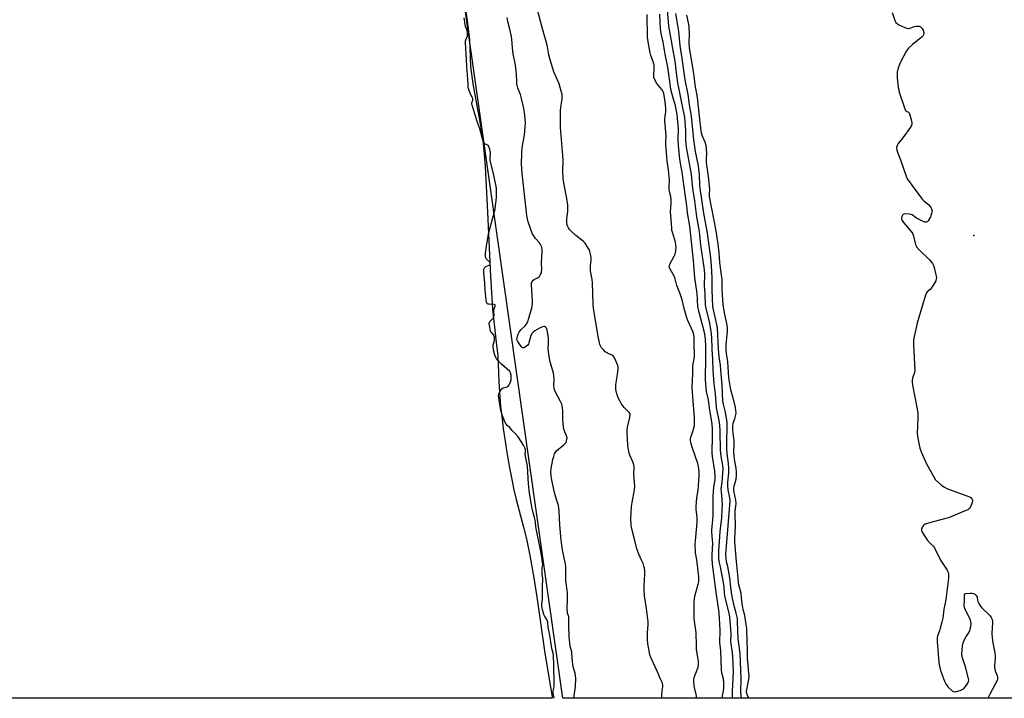
# Model space of a CAD drawing. Units: inches. Extents: x 1177771 to 1183771, y 557457 to 561457.
# Drawn here: x 1178285 to 1178798, y 557457 to 557811 of the extents above; entities that cross this region are included whole.
import ezdxf

# ---------------------------------------------------------------- set-up
doc = ezdxf.new("R2010")
doc.units = ezdxf.units.IN
doc.header["$MEASUREMENT"] = 0
for name, color, linetype in [('ELEV-Spot Elevation', 7, 'Continuous'), ('HYDRO-Stream Poly Centerlines', 142, 'Continuous'), ('HYDRO-Water Body', 4, 'Continuous'), ('NTRL-Trees', 3, 'Continuous'), ('Undefined', 1, 'Continuous')]:
    doc.layers.add(name, color=color, linetype=linetype)

msp = doc.modelspace()

# ---------------------------------------------------------------- linework, layer by layer
at = {"layer": 'ELEV-Spot Elevation'}
msp.add_point((1178782.2, 557698.72, 207.23), dxfattribs=at)
at = {"layer": 'HYDRO-Stream Poly Centerlines'}
msp.add_polyline3d([(1178513.63, 557837.44, 0), (1178517.96, 557810.74, 0), (1178519.13, 557800.8, 0), (1178519.78, 557786.83, 0), (1178521, 557777.7, 0), (1178524.78, 557757, 0), (1178525.91, 557749.8, 0), (1178526.63, 557743.21, 0), (1178527.32, 557734.61, 0), (1178528.64, 557710.92, 0), (1178530.16, 557677.53, 0), (1178531.28, 557660.34, 0), (1178533.09, 557643.01, 0), (1178534, 557635.9, 0), (1178534.56, 557622.64, 0), (1178535.03, 557614.41, 0), (1178535.44, 557609.73, 0), (1178536.03, 557604.46, 0), (1178536.84, 557598.12, 0), (1178537.8, 557591.51, 0), (1178538.9, 557584.55, 0), (1178540.11, 557577.53, 0), (1178541.27, 557571.39, 0), (1178542.38, 557566.09, 0), (1178543.62, 557560.98, 0), (1178547.42, 557546.52, 0), (1178548.92, 557540.46, 0), (1178550.71, 557531.79, 0), (1178552.73, 557520.13, 0), (1178554.62, 557507.85, 0), (1178558.53, 557480.86, 0), (1178562.24, 557458.05, 0), (1178562.36, 557457.41, 0)], dxfattribs=at)
at = {"layer": 'HYDRO-Water Body'}
msp.add_polyline3d([(1178513.63, 557837.44, 0), (1178517.96, 557810.74, 0), (1178519.13, 557800.8, 0), (1178519.78, 557786.83, 0), (1178521, 557777.7, 0), (1178524.78, 557757, 0), (1178525.91, 557749.8, 0), (1178526.63, 557743.21, 0), (1178527.32, 557734.61, 0), (1178528.64, 557710.92, 0), (1178530.16, 557677.53, 0), (1178531.28, 557660.34, 0), (1178533.09, 557643.01, 0), (1178534, 557635.9, 0), (1178534.56, 557622.64, 0), (1178535.03, 557614.41, 0), (1178535.44, 557609.73, 0), (1178536.03, 557604.46, 0), (1178536.84, 557598.12, 0), (1178537.8, 557591.51, 0), (1178538.9, 557584.55, 0), (1178540.11, 557577.53, 0), (1178541.27, 557571.39, 0), (1178542.38, 557566.09, 0), (1178543.62, 557560.98, 0), (1178547.42, 557546.52, 0), (1178548.92, 557540.46, 0), (1178550.71, 557531.79, 0), (1178552.73, 557520.13, 0), (1178554.62, 557507.85, 0), (1178558.53, 557480.86, 0), (1178562.24, 557458.05, 0), (1178562.36, 557457.41, 0), (1177771.16, 557457.49, 0)], dxfattribs=at)
at = {"layer": 'NTRL-Trees'}
msp.add_polyline3d([(1179122.62, 559598.4, 0), (1179105.31, 559431.74, 0), (1179094.26, 559268.67, 0), (1179087.4, 559105.22, 0), (1179084.26, 558942.89, 0), (1179085.8, 558771.75, 0), (1179096.19, 558504.62, 0), (1179103.51, 558332.85, 0), (1179113.31, 558170.63, 0), (1179124.74, 557922.87, 0), (1179140.81, 557744.8, 0), (1179147.58, 557457.35, 0), (1178567.92, 557457.41, 0), (1178495.51, 557967.38, 0), (1178468.55, 558101.44, 0), (1178465.29, 558117.76, 0), (1178408.2, 558385.43, 0), (1178393.55, 558813.94, 0), (1178384.39, 558890.21, 0), (1178397.11, 559013.74, 0), (1178427.69, 559423.05, 0), (1178435.22, 559613.94, 0)], dxfattribs=at)
at = {"layer": 'Undefined'}
for points, elevation in [([(1178656.46, 557457.4), (1178656.41, 557458.32), (1178656.38, 557460.77), (1178656.84, 557471.38), (1178656.47, 557479.04), (1178656.29, 557481.23), (1178655.57, 557486.79), (1178655.63, 557491.09), (1178654.97, 557499.81), (1178654.61, 557501.63), (1178652.43, 557510.79), (1178652.24, 557512.21), (1178652.05, 557515.26), (1178651.74, 557517.73), (1178650.11, 557525.98), (1178649.48, 557528.71), (1178649.27, 557530.69), (1178649.3, 557534.19), (1178649.76, 557541.67), (1178649.98, 557544.49), (1178650.72, 557551.29), (1178651.01, 557556.21), (1178651.06, 557558.24), (1178650.98, 557560.89), (1178650.58, 557565.11), (1178650.53, 557566.53), (1178650.9, 557570.11), (1178651.46, 557577.19), (1178651.32, 557578.8), (1178650.39, 557583.69), (1178650.03, 557586.74), (1178650, 557596.6), (1178649.81, 557599.74), (1178649.46, 557602.3), (1178648.03, 557609.02), (1178647.45, 557615.89), (1178646.73, 557621.47), (1178646.29, 557628.32), (1178646.17, 557634.25), (1178645.81, 557639.4), (1178645.56, 557645.57), (1178645.29, 557648.81), (1178644.37, 557653.84), (1178642.64, 557660.66), (1178642.31, 557662.45), (1178642.08, 557668.32), (1178641.72, 557672.6), (1178641.88, 557678.47), (1178641.74, 557680.76), (1178639.87, 557693.61), (1178639.09, 557700.83), (1178637.75, 557708.35), (1178636.67, 557716.78), (1178635.63, 557723.2), (1178634.94, 557730.52), (1178633.16, 557740.08), (1178632.45, 557744.83), (1178632.1, 557748.22), (1178632.04, 557753.29), (1178631.9, 557755.95), (1178631.74, 557758.01), (1178631.46, 557760.33), (1178630.68, 557764.48), (1178628.83, 557773.07), (1178627.85, 557778.28), (1178627.3, 557782.17), (1178626.53, 557789.53), (1178625.2, 557796.24), (1178624.58, 557800.18), (1178623.21, 557807.94), (1178621.69, 557824.94)], 204), ([(1178619.43, 557457.4), (1178619.51, 557458.99), (1178619.73, 557461.24), (1178620.11, 557463.26), (1178620.1, 557464.23), (1178619.79, 557465.23), (1178618.81, 557467.37), (1178617.14, 557471.47), (1178613.78, 557478.67), (1178613.27, 557480.05), (1178613, 557481.18), (1178612.2, 557485.81), (1178612.02, 557488.16), (1178611.95, 557491.71), (1178612.4, 557495.61), (1178612.39, 557497.18), (1178611.53, 557504.17), (1178610.5, 557510.86), (1178610.27, 557513.69), (1178610.24, 557515.98), (1178610.63, 557522.21), (1178610.58, 557523.7), (1178610.43, 557525.17), (1178610.17, 557526.29), (1178609.69, 557527.62), (1178608.93, 557529.44), (1178607.46, 557532.52), (1178606.44, 557535.28), (1178605.3, 557540.34), (1178604.07, 557544.97), (1178603.55, 557547.72), (1178603.32, 557551.26), (1178603.75, 557557.36), (1178604.01, 557559.39), (1178605.18, 557565.99), (1178605.39, 557568.02), (1178604.86, 557574.06), (1178604.88, 557574.91), (1178605.14, 557577.15), (1178605.11, 557577.98), (1178604.86, 557579.08), (1178604.32, 557580.71), (1178602.84, 557584.16), (1178602.47, 557585.25), (1178601.85, 557589.07), (1178601.54, 557592.93), (1178601.37, 557596.03), (1178601.4, 557597.43), (1178601.65, 557598.79), (1178602.9, 557603.86), (1178603.05, 557605.26), (1178602.93, 557605.76), (1178602.52, 557606.45), (1178599.79, 557609.08), (1178598.28, 557611.06), (1178597.71, 557612.05), (1178597.07, 557613.39), (1178596.37, 557615.01), (1178595.99, 557616.13), (1178595.53, 557618.42), (1178595.52, 557620.67), (1178595.68, 557622.09), (1178596.44, 557626.15), (1178596.76, 557629.09), (1178596.68, 557629.96), (1178596.48, 557630.82), (1178595.51, 557633.41), (1178594.58, 557635.22), (1178593.87, 557636.1), (1178593.28, 557636.46), (1178591.69, 557637.06), (1178590.7, 557637.6), (1178590.02, 557638.1), (1178589.02, 557639.1), (1178588.11, 557640.18), (1178587.66, 557640.86), (1178587.24, 557641.79), (1178586.91, 557642.87), (1178586.43, 557645.14), (1178585.54, 557650.26), (1178583.81, 557660.84), (1178583.69, 557662.7), (1178583.37, 557674.05), (1178583.15, 557675.69), (1178582.42, 557679.21), (1178582.29, 557680.33), (1178582.29, 557682.96), (1178582.57, 557686.02), (1178582.58, 557687.14), (1178582.35, 557688.91), (1178582.02, 557690.36), (1178581.7, 557691.15), (1178581.16, 557692.14), (1178580.12, 557693.84), (1178579.47, 557694.75), (1178578.7, 557695.5), (1178574.57, 557698.74), (1178571.92, 557701.23), (1178571.41, 557701.81), (1178570.78, 557702.76), (1178570.27, 557703.78), (1178569.99, 557704.57), (1178569.88, 557705.38), (1178569.89, 557706.49), (1178569.98, 557707.61), (1178570.49, 557711.24), (1178570.49, 557714.47), (1178570.03, 557717.9), (1178568.64, 557725.05), (1178568.11, 557728.5), (1178567.92, 557732.29), (1178567.99, 557737.83), (1178567.91, 557740.34), (1178566.67, 557755.06), (1178566.6, 557758.53), (1178566.71, 557763.83), (1178566.86, 557765.53), (1178567.46, 557769.85), (1178567.54, 557771.3), (1178567.47, 557772.16), (1178567.07, 557773.88), (1178565.89, 557777.87), (1178563.19, 557784.06), (1178561.33, 557790.29), (1178560.64, 557792.85), (1178559.85, 557797.13), (1178559.48, 557798.67), (1178557.58, 557805.32), (1178554.91, 557815.65)], 198), ([(1178563.4, 557457.41), (1178563.35, 557457.53), (1178562.97, 557459.09), (1178562.85, 557460.19), (1178562.85, 557461.28), (1178563.29, 557463.32), (1178563.36, 557464.64), (1178563.15, 557474.67), (1178562.94, 557479.74), (1178562.76, 557480.84), (1178562.17, 557483.24), (1178561.13, 557490.27), (1178560.17, 557494.5), (1178560, 557496.82), (1178559.89, 557497.47), (1178559.51, 557498.52), (1178558.46, 557500.09), (1178558, 557501.03), (1178557.47, 557502.91), (1178556.96, 557505.31), (1178556.91, 557506.58), (1178557.24, 557508.98), (1178557.21, 557515.93), (1178557.4, 557519.3), (1178557.36, 557520.11), (1178557.09, 557521.91), (1178557.07, 557524.62), (1178557.11, 557525.39), (1178557.39, 557526.85), (1178557.35, 557528.1), (1178556.79, 557531.92), (1178555.97, 557535.65), (1178553.89, 557545.94), (1178553.74, 557546.98), (1178553.6, 557549.18), (1178553.45, 557550.24), (1178553.12, 557551.68), (1178552.5, 557553.61), (1178552.06, 557555.51), (1178551.53, 557558.24), (1178550.52, 557564.36), (1178549.96, 557569.26), (1178549.44, 557578.48), (1178548.88, 557581.05), (1178548.26, 557584.4), (1178548.41, 557586.1), (1178548.33, 557586.98), (1178548.01, 557588.03), (1178547.38, 557589.35), (1178544.57, 557593.62), (1178543.15, 557595.35), (1178541.48, 557596.96), (1178539.99, 557598.69), (1178538.83, 557599.69), (1178538.33, 557600.34), (1178537.67, 557601.57), (1178536.7, 557603.83), (1178536.19, 557605.23), (1178535.73, 557606.85), (1178535.35, 557608.5), (1178534.47, 557614.14), (1178534.37, 557615.16), (1178534.47, 557616.07), (1178534.78, 557616.83), (1178535.21, 557617.56), (1178535.68, 557618.25), (1178536.22, 557618.84), (1178536.79, 557619.19), (1178538.37, 557619.52), (1178538.8, 557619.7), (1178539.38, 557620.1), (1178539.94, 557620.79), (1178540.44, 557621.84), (1178540.91, 557623.47), (1178540.99, 557624.48), (1178540.89, 557625.91), (1178540.6, 557627.02), (1178540.15, 557627.79), (1178535.81, 557631.62), (1178534.08, 557633.32), (1178533.47, 557634.05), (1178533.05, 557634.7), (1178532.39, 557636.26), (1178531.87, 557638.28), (1178531.54, 557640.62), (1178531.62, 557641.64), (1178532.23, 557643.9), (1178532.27, 557644.53), (1178532.17, 557645.48), (1178531.98, 557646.3), (1178531.72, 557646.89), (1178531.33, 557647.37), (1178530.57, 557648.04), (1178530.15, 557648.8), (1178529.72, 557650.81), (1178529.51, 557652.73), (1178529.58, 557653.33), (1178529.78, 557653.78), (1178530.29, 557654.38), (1178531.46, 557655.5), (1178531.95, 557656.3), (1178532.04, 557657.05), (1178531.87, 557659.02), (1178531.88, 557659.83), (1178532.02, 557660.39), (1178532.6, 557661.82), (1178532.66, 557662.2), (1178532.53, 557662.48), (1178532.06, 557662.68), (1178529.53, 557662.85), (1178529, 557662.94), (1178528.56, 557663.14), (1178528.3, 557663.42), (1178528.12, 557663.84), (1178527.86, 557665.24), (1178527.34, 557670.21), (1178527.27, 557673.78), (1178526.94, 557675.77), (1178526.81, 557677.07), (1178526.71, 557679.38), (1178526.73, 557680.88), (1178526.9, 557681.7), (1178527.3, 557682.23), (1178527.72, 557682.49), (1178529.41, 557683.21), (1178529.86, 557683.56), (1178530.02, 557683.89), (1178530.01, 557684.27), (1178529.72, 557684.78), (1178528.1, 557686.3), (1178527.67, 557686.98), (1178527.52, 557687.87), (1178527.57, 557689.41), (1178528.17, 557694.28), (1178529.3, 557700.18), (1178529.79, 557702.25), (1178532.31, 557711.13), (1178532.58, 557712.34), (1178532.72, 557714.41), (1178533.09, 557716.85), (1178533.3, 557718.87), (1178533.21, 557723.39), (1178533.13, 557724.28), (1178531.97, 557730.21), (1178530.06, 557737.92), (1178529.96, 557739.05), (1178530.1, 557742.01), (1178529.8, 557743.62), (1178529.46, 557744.65), (1178529.05, 557745.39), (1178528.63, 557745.78), (1178527.15, 557746.58), (1178526.74, 557747.09), (1178526.41, 557747.87), (1178524.51, 557754.31), (1178523.24, 557758.07), (1178520.52, 557766.66), (1178520.39, 557767.29), (1178520.37, 557767.87), (1178520.89, 557769.23), (1178520.95, 557769.64), (1178520.87, 557770.18), (1178520.55, 557770.91), (1178519.66, 557772.36), (1178519.08, 557774.35), (1178518.71, 557775.34), (1178518.58, 557775.98), (1178518.42, 557777.77), (1178518.18, 557782.23), (1178517.74, 557787.11), (1178517.09, 557799.26), (1178517.12, 557800.13), (1178517.23, 557800.75), (1178517.89, 557802), (1178518.11, 557802.71), (1178518.17, 557803.49), (1178518.12, 557804.7), (1178517.89, 557806.08), (1178517.12, 557807.7), (1178516.86, 557808.77), (1178516.44, 557812.22)], 194), ([(1178573.64, 557457.41), (1178574.56, 557463.57), (1178574.61, 557467.87), (1178574.22, 557470.53), (1178573.29, 557473.77), (1178573.03, 557474.9), (1178572.86, 557476.55), (1178572.64, 557480.92), (1178572.49, 557481.66), (1178571.7, 557484.36), (1178571.44, 557486.38), (1178571.24, 557489.25), (1178571, 557495.32), (1178571.08, 557499.22), (1178570.97, 557499.84), (1178570.38, 557501.71), (1178570.1, 557503.95), (1178570.1, 557505.11), (1178570.3, 557508.06), (1178570.28, 557512.4), (1178570.17, 557513.8), (1178569.43, 557518.85), (1178569.51, 557524.29), (1178569.46, 557525.97), (1178569.23, 557527.38), (1178567.69, 557534.78), (1178566.97, 557539.87), (1178566.3, 557547.63), (1178566.01, 557554.9), (1178565.84, 557556.55), (1178565.56, 557557.84), (1178564.58, 557561.04), (1178563.6, 557564.65), (1178562.11, 557571.16), (1178561.79, 557573.16), (1178561.66, 557575.48), (1178561.82, 557577.24), (1178562.7, 557581.94), (1178563.13, 557583.52), (1178563.58, 557584.8), (1178564.08, 557585.74), (1178564.75, 557586.57), (1178565.77, 557587.47), (1178568.44, 557589.57), (1178569.23, 557590.34), (1178569.53, 557590.79), (1178569.82, 557591.54), (1178570, 557592.34), (1178570.05, 557593.16), (1178569.8, 557594.21), (1178568.64, 557597.09), (1178568.28, 557598.75), (1178567.81, 557603.03), (1178567.95, 557606.38), (1178567.93, 557607.49), (1178567.57, 557609.99), (1178567.3, 557610.8), (1178566.68, 557612.12), (1178563.88, 557617.37), (1178563.5, 557618.38), (1178563.31, 557619.16), (1178563.2, 557620.52), (1178563.3, 557624.07), (1178563.22, 557625.53), (1178562.94, 557626.97), (1178561.22, 557632.87), (1178560.84, 557634.57), (1178560.31, 557639.48), (1178560.46, 557642.59), (1178560.38, 557645.13), (1178559.92, 557648.49), (1178559.65, 557649.56), (1178559.35, 557650.29), (1178558.92, 557650.86), (1178558.36, 557651.18), (1178557.92, 557651.23), (1178557.2, 557651.09), (1178555.74, 557650.41), (1178553.33, 557648.99), (1178552.42, 557648.36), (1178551.86, 557647.77), (1178551.23, 557646.49), (1178550.21, 557642.79), (1178549.89, 557642), (1178549.59, 557641.55), (1178548.99, 557641), (1178547.64, 557640.18), (1178547, 557640.08), (1178546.61, 557640.29), (1178546.25, 557640.65), (1178545.4, 557641.82), (1178544.46, 557643.33), (1178544.1, 557644.12), (1178543.97, 557644.69), (1178543.98, 557645.34), (1178544.15, 557646.19), (1178544.57, 557647.29), (1178545.1, 557648.34), (1178545.93, 557649.48), (1178548.17, 557651.67), (1178548.72, 557652.34), (1178549.55, 557653.91), (1178550.18, 557655.56), (1178551.67, 557660.91), (1178552.05, 557662.81), (1178552.04, 557664.83), (1178551.54, 557672.74), (1178551.58, 557673.89), (1178551.8, 557674.62), (1178552.35, 557675.4), (1178552.96, 557675.81), (1178554.73, 557676.61), (1178555.67, 557677.36), (1178556.27, 557678.28), (1178556.69, 557679.31), (1178556.82, 557679.85), (1178556.86, 557680.69), (1178556.68, 557684.86), (1178557.14, 557690.09), (1178557.16, 557691.52), (1178556.89, 557692.58), (1178556.02, 557694.3), (1178555.54, 557694.98), (1178553.67, 557697.12), (1178552.7, 557698.49), (1178552.14, 557699.47), (1178549.77, 557705.82), (1178549.39, 557707.19), (1178549.03, 557709.1), (1178547.79, 557721.66), (1178546.67, 557731.08), (1178546.35, 557735.99), (1178546.43, 557741.55), (1178546.64, 557744.44), (1178546.94, 557746.54), (1178547.9, 557751.08), (1178548.29, 557755.38), (1178548.34, 557757.4), (1178548.03, 557761.2), (1178547.82, 557762.93), (1178547.34, 557765.75), (1178546.21, 557770.81), (1178545.81, 557772.18), (1178544.48, 557775.59), (1178543.9, 557777.81), (1178543.82, 557778.99), (1178543.79, 557782.83), (1178543.22, 557787.48), (1178542.06, 557793.35), (1178541.63, 557796.58), (1178541.24, 557801.04), (1178541.04, 557802.5), (1178540.31, 557806.22), (1178539.22, 557810.34), (1178538.91, 557812.36)], 196), ([(1178637.54, 557457.4), (1178637.5, 557458.63), (1178636.55, 557463.05), (1178636.2, 557465.71), (1178636.16, 557467.18), (1178636.38, 557468.26), (1178636.81, 557469.59), (1178638.38, 557473.64), (1178638.65, 557475.06), (1178638.57, 557476.48), (1178637.59, 557483.03), (1178637.51, 557484.73), (1178637.42, 557491.73), (1178636.72, 557496.41), (1178636.45, 557498.88), (1178636.4, 557507.42), (1178636.47, 557509.19), (1178636.68, 557510.64), (1178638.43, 557516.86), (1178638.74, 557518.25), (1178638.86, 557519.38), (1178638.82, 557520.8), (1178638.67, 557522.23), (1178637.72, 557529.56), (1178637.06, 557533.26), (1178636.9, 557537.67), (1178636.99, 557539.42), (1178637.76, 557547.05), (1178637.93, 557549.62), (1178637.88, 557551.55), (1178637.38, 557555.97), (1178637.37, 557557.44), (1178637.77, 557561.83), (1178638.49, 557565.82), (1178638.91, 557573.17), (1178638.93, 557575.21), (1178638.73, 557577.22), (1178638.26, 557579.78), (1178635.42, 557587.81), (1178634.63, 557590.54), (1178634.48, 557591.92), (1178634.53, 557592.74), (1178634.7, 557593.56), (1178635.74, 557596.52), (1178636.05, 557597.66), (1178636.46, 557599.68), (1178636.57, 557600.82), (1178636.52, 557603.61), (1178635.52, 557616.95), (1178635.4, 557619.56), (1178635.64, 557626.48), (1178635.69, 557630.75), (1178636.46, 557635.4), (1178636.58, 557636.55), (1178636.33, 557641.69), (1178636.43, 557645.49), (1178636.16, 557647.09), (1178635.7, 557648.64), (1178633.02, 557654.35), (1178632.47, 557655.71), (1178631.14, 557660.6), (1178630.03, 557665.22), (1178629.05, 557668.3), (1178627.36, 557672.67), (1178626.43, 557676.17), (1178625.85, 557677.45), (1178623.78, 557681.16), (1178623.39, 557682.28), (1178623.42, 557682.97), (1178623.67, 557683.73), (1178625.99, 557687.9), (1178626.47, 557688.98), (1178626.82, 557690.68), (1178626.98, 557692.71), (1178626.86, 557693.86), (1178626.58, 557695.29), (1178624.99, 557700.41), (1178624.8, 557701.25), (1178624.65, 557702.59), (1178624.44, 557707.09), (1178624.08, 557711.12), (1178624.12, 557713.18), (1178624.33, 557715.76), (1178624.29, 557717.51), (1178624.13, 557718.96), (1178623.53, 557721.57), (1178623.34, 557722.73), (1178623.31, 557724.15), (1178623.48, 557727.54), (1178623.4, 557729.54), (1178623.04, 557732.99), (1178622.34, 557737.7), (1178621.59, 557746.17), (1178621.59, 557747.34), (1178621.82, 557750.72), (1178621.1, 557758.48), (1178621.13, 557759.54), (1178621.48, 557761.95), (1178621.57, 557763.33), (1178621.52, 557765.02), (1178621.22, 557768.32), (1178620.74, 557771.73), (1178620.47, 557772.85), (1178620.18, 557773.6), (1178619.47, 557774.8), (1178616.81, 557777.98), (1178615.98, 557779.46), (1178615.36, 557781.01), (1178615.25, 557782.11), (1178615.55, 557785.76), (1178615.45, 557787.32), (1178615.07, 557788.94), (1178613.85, 557792.5), (1178613.41, 557794.03), (1178612.35, 557799.61), (1178612.11, 557802.05), (1178611.86, 557813.9)], 200), ([(1178650.9, 557457.4), (1178651.38, 557459.43), (1178651.64, 557461.04), (1178651.78, 557462.93), (1178651.78, 557465.4), (1178651.58, 557467.6), (1178650.8, 557470.5), (1178650.57, 557472.23), (1178650.21, 557482.23), (1178649.82, 557486.28), (1178649.9, 557492.85), (1178649.43, 557501.97), (1178649.1, 557504.56), (1178648.04, 557511.38), (1178645.98, 557527.23), (1178645.68, 557530.17), (1178645.67, 557532.12), (1178646.02, 557538.19), (1178645.95, 557539.91), (1178645.55, 557543.95), (1178645.54, 557545.08), (1178645.69, 557547.01), (1178646.11, 557550.45), (1178646.26, 557552.83), (1178646.32, 557555.19), (1178646.3, 557562.57), (1178646.67, 557567.6), (1178647.25, 557571.27), (1178647.36, 557573.31), (1178647.11, 557575.79), (1178645.91, 557583.43), (1178645.7, 557585.43), (1178645.67, 557586.89), (1178645.86, 557592.72), (1178645.86, 557597.69), (1178645.72, 557600.28), (1178644.39, 557608.75), (1178643.81, 557613.05), (1178642.85, 557617.29), (1178642.26, 557623.41), (1178642.22, 557625.72), (1178642.49, 557633.1), (1178642.4, 557637.25), (1178642.45, 557640.9), (1178642.26, 557644.65), (1178641.94, 557647.2), (1178641.59, 557648.88), (1178638.9, 557658.59), (1178638.57, 557660.05), (1178638.35, 557661.49), (1178637.94, 557668.37), (1178636.73, 557676.64), (1178635.97, 557685.71), (1178634.11, 557703.51), (1178632.93, 557710.58), (1178632.52, 557714.22), (1178631.61, 557720.2), (1178630.12, 557731.72), (1178629.06, 557737.26), (1178628.68, 557740.15), (1178628.12, 557745.7), (1178628.07, 557748.6), (1178628.11, 557754.39), (1178627.49, 557761.87), (1178626.64, 557766.32), (1178625.16, 557771.08), (1178624.27, 557774.86), (1178623.78, 557777.74), (1178622.61, 557786.52), (1178621.21, 557793.3), (1178620.16, 557799.45), (1178619.01, 557804.9), (1178618.65, 557809.21), (1178618.54, 557814.2)], 202)]:
    msp.add_lwpolyline(points, dxfattribs=dict(at, elevation=elevation))
for points in [[(1178660.99, 557457.4, 206), (1178660.69, 557460.6, 206), (1178660.85, 557467.55, 206), (1178660.39, 557480.97, 206), (1178659.33, 557488.41, 206), (1178659.02, 557497.32, 206), (1178658.88, 557499.01, 206), (1178658.31, 557501.72, 206), (1178657.11, 557506.3, 206), (1178656.06, 557511.35, 206), (1178655.45, 557515.24, 206), (1178654.88, 557520.22, 206), (1178654.33, 557524.15, 206), (1178653.95, 557526.06, 206), (1178653.23, 557528.52, 206), (1178653.02, 557530.24, 206), (1178652.96, 557532.52, 206), (1178653.04, 557534.37, 206), (1178655.11, 557560.34, 206), (1178654.98, 557561.92, 206), (1178654.14, 557566.13, 206), (1178653.96, 557568.37, 206), (1178653.96, 557570.03, 206), (1178654.44, 557575.01, 206), (1178654.51, 557577, 206), (1178654.32, 557579.87, 206), (1178653.63, 557585.01, 206), (1178653.45, 557587.53, 206), (1178653.41, 557590.58, 206), (1178653.57, 557599.46, 206), (1178653.51, 557601.18, 206), (1178652.62, 557606.49, 206), (1178651.61, 557610.81, 206), (1178651.36, 557612.41, 206), (1178650.92, 557620.59, 206), (1178650.25, 557628.72, 206), (1178650.03, 557631.04, 206), (1178649.43, 557635.38, 206), (1178649.1, 557639.41, 206), (1178648.61, 557650.46, 206), (1178648.25, 557652.35, 206), (1178646.39, 557659.88, 206), (1178646.1, 557661.62, 206), (1178645.77, 557670.37, 206), (1178645.74, 557676.61, 206), (1178645.34, 557683.13, 206), (1178644.97, 557686.98, 206), (1178643.32, 557699.98, 206), (1178641.39, 557710.34, 206), (1178639.46, 557723.4, 206), (1178639.32, 557724.71, 206), (1178639.06, 557730.83, 206), (1178638.85, 557733.11, 206), (1178638.54, 557735.09, 206), (1178637.12, 557742.51, 206), (1178636.12, 557748.65, 206), (1178634.97, 557760.88, 206), (1178633.86, 557766.8, 206), (1178633.24, 557772.16, 206), (1178631.66, 557779.92, 206), (1178630.19, 557790.98, 206), (1178629.14, 557797.78, 206), (1178628.32, 557804.99, 206), (1178626.79, 557814.39, 206)], [(1178739.61, 557815.02, 208), (1178741.08, 557810.78, 208), (1178741.58, 557809.75, 208), (1178742.17, 557809.18, 208), (1178743.18, 557808.6, 208), (1178746.16, 557807.22, 208), (1178747.24, 557806.79, 208), (1178747.78, 557806.65, 208), (1178748.31, 557806.65, 208), (1178748.84, 557806.76, 208), (1178751.2, 557807.67, 208), (1178752.01, 557807.89, 208), (1178752.88, 557807.94, 208), (1178753.72, 557807.81, 208), (1178754.43, 557807.45, 208), (1178755.2, 557806.7, 208), (1178755.79, 557805.71, 208), (1178756.13, 557804.61, 208), (1178756.14, 557804.08, 208), (1178755.96, 557803.37, 208), (1178755.62, 557802.71, 208), (1178755.29, 557802.3, 208), (1178754.42, 557801.54, 208), (1178750.26, 557798.37, 208), (1178748.22, 557796.35, 208), (1178747.15, 557794.98, 208), (1178744.3, 557789.73, 208), (1178743.45, 557787.87, 208), (1178742.63, 557785.46, 208), (1178742.3, 557783.81, 208), (1178742.14, 557782.41, 208), (1178742.22, 557780.98, 208), (1178742.83, 557775.81, 208), (1178743.02, 557774.67, 208), (1178743.33, 557773.52, 208), (1178745.82, 557765.79, 208), (1178746.33, 557764.42, 208), (1178746.58, 557763.95, 208), (1178746.9, 557763.58, 208), (1178748.1, 557762.98, 208), (1178748.4, 557762.62, 208), (1178748.63, 557762.15, 208), (1178749.67, 557758.53, 208), (1178749.9, 557757.42, 208), (1178749.93, 557756.87, 208), (1178749.73, 557756.1, 208), (1178749.15, 557755.12, 208), (1178745.15, 557749.6, 208), (1178742.82, 557746.62, 208), (1178742.19, 557745.69, 208), (1178741.98, 557745.19, 208), (1178741.89, 557744.65, 208), (1178742.03, 557743.22, 208), (1178742.38, 557742.14, 208), (1178743.98, 557738.1, 208), (1178746.87, 557729.6, 208), (1178747.48, 557728.25, 208), (1178755.2, 557717.59, 208), (1178756.08, 557716.72, 208), (1178758.54, 557714.84, 208), (1178759.33, 557714.05, 208), (1178759.79, 557713.33, 208), (1178760.16, 557712.57, 208), (1178760.34, 557712.05, 208), (1178760.41, 557711.51, 208), (1178760.2, 557710.09, 208), (1178759.65, 557708.42, 208), (1178758.46, 557706.41, 208), (1178757.95, 557705.82, 208), (1178757.56, 557705.59, 208), (1178757.11, 557705.58, 208), (1178756.61, 557705.71, 208), (1178755.02, 557706.41, 208), (1178752.38, 557707.77, 208), (1178750.03, 557709.45, 208), (1178749.53, 557709.7, 208), (1178748.73, 557709.88, 208), (1178746.47, 557709.92, 208), (1178745.69, 557709.8, 208), (1178745.27, 557709.6, 208), (1178744.95, 557709.25, 208), (1178744.64, 557708.54, 208), (1178744.48, 557707.75, 208), (1178744.5, 557707.23, 208), (1178744.81, 557706.46, 208), (1178745.47, 557705.49, 208), (1178749.51, 557700.82, 208), (1178750.34, 557699.63, 208), (1178750.78, 557698.35, 208), (1178751.82, 557694.02, 208), (1178752.1, 557693.26, 208), (1178752.38, 557692.77, 208), (1178753.73, 557691.23, 208), (1178759.01, 557686.01, 208), (1178759.98, 557684.92, 208), (1178760.61, 557684.02, 208), (1178761.12, 557683.07, 208), (1178761.51, 557681.99, 208), (1178762.46, 557678.25, 208), (1178762.7, 557676.82, 208), (1178762.64, 557676.05, 208), (1178762.32, 557675.1, 208), (1178760.49, 557671.89, 208), (1178760.02, 557671.18, 208), (1178759.47, 557670.56, 208), (1178757.8, 557669.25, 208), (1178757.5, 557668.79, 208), (1178757.16, 557668.02, 208), (1178755.23, 557661.86, 208), (1178752.74, 557653.05, 208), (1178751.15, 557646.08, 208), (1178750.76, 557644.04, 208), (1178750.73, 557641.71, 208), (1178751.36, 557628.4, 208), (1178751.18, 557627.28, 208), (1178750.21, 557624.37, 208), (1178750.02, 557623.28, 208), (1178749.97, 557622.46, 208), (1178750.19, 557620.71, 208), (1178752.61, 557608.19, 208), (1178752.98, 557605.92, 208), (1178753.04, 557603.19, 208), (1178752.74, 557595.55, 208), (1178752.84, 557593.81, 208), (1178754.13, 557587.78, 208), (1178754.79, 557585.83, 208), (1178757.58, 557579.58, 208), (1178761.27, 557572.78, 208), (1178762.25, 557571.32, 208), (1178765.22, 557568.61, 208), (1178766.12, 557567.9, 208), (1178766.84, 557567.44, 208), (1178768.21, 557566.84, 208), (1178779.93, 557562.42, 208), (1178780.65, 557561.98, 208), (1178781.03, 557561.6, 208), (1178781.32, 557561.14, 208), (1178781.47, 557560.65, 208), (1178781.49, 557560.15, 208), (1178781.35, 557559.37, 208), (1178780.61, 557557.54, 208), (1178779.9, 557556.36, 208), (1178779.51, 557555.98, 208), (1178779.03, 557555.68, 208), (1178777.7, 557555.06, 208), (1178768.95, 557551.46, 208), (1178767.54, 557551.04, 208), (1178760.93, 557549.45, 208), (1178756.85, 557548.07, 208), (1178756.13, 557547.67, 208), (1178755.76, 557547.32, 208), (1178755.35, 557546.65, 208), (1178755, 557545.65, 208), (1178754.93, 557544.89, 208), (1178755.07, 557544.38, 208), (1178756.1, 557542.65, 208), (1178758.29, 557539.52, 208), (1178760.97, 557536.76, 208), (1178761.66, 557535.81, 208), (1178764.85, 557529.45, 208), (1178768.37, 557524.16, 208), (1178768.77, 557523.09, 208), (1178769.01, 557521.95, 208), (1178769.07, 557521.09, 208), (1178769, 557519.92, 208), (1178767.84, 557510.24, 208), (1178767.58, 557508.69, 208), (1178766.54, 557503.81, 208), (1178765.99, 557499.17, 208), (1178765.54, 557496.98, 208), (1178764.73, 557493.87, 208), (1178764.3, 557492.47, 208), (1178763.49, 557490.32, 208), (1178763.17, 557489.03, 208), (1178763.16, 557486.98, 208), (1178763.87, 557476.08, 208), (1178764.28, 557474.09, 208), (1178764.88, 557471.84, 208), (1178766.93, 557466.35, 208), (1178767.78, 557464.5, 208), (1178768.89, 557463.21, 208), (1178770.97, 557461.23, 208), (1178771.63, 557460.81, 208), (1178772.11, 557460.71, 208), (1178773.16, 557460.87, 208), (1178775.08, 557461.5, 208), (1178776.4, 557462.05, 208), (1178777.08, 557462.52, 208), (1178778, 557463.62, 208), (1178779.11, 557465.32, 208), (1178779.45, 557466.08, 208), (1178779.54, 557466.88, 208), (1178779.27, 557468.29, 208), (1178777.84, 557473.73, 208), (1178776.13, 557479.06, 208), (1178776.03, 557480.53, 208), (1178776.26, 557484.71, 208), (1178776.56, 557486.25, 208), (1178777.33, 557488, 208), (1178778, 557489.2, 208), (1178779.45, 557491.27, 208), (1178779.99, 557492.23, 208), (1178780.42, 557493.87, 208), (1178780.74, 557496.41, 208), (1178780.66, 557497.23, 208), (1178780.39, 557498.05, 208), (1178777.65, 557503.9, 208), (1178777.17, 557505.24, 208), (1178777.12, 557506.04, 208), (1178777.33, 557508.15, 208), (1178777.26, 557511.22, 208), (1178777.48, 557511.82, 208), (1178778.08, 557512.08, 208), (1178780.35, 557512.17, 208), (1178781.23, 557512.13, 208), (1178782.06, 557511.98, 208), (1178782.54, 557511.77, 208), (1178782.94, 557511.46, 208), (1178783.47, 557510.89, 208), (1178783.87, 557510.24, 208), (1178784.03, 557509.78, 208), (1178784.17, 557508.58, 208), (1178784.36, 557507.8, 208), (1178784.74, 557506.78, 208), (1178785.28, 557505.84, 208), (1178786.25, 557504.76, 208), (1178790.66, 557500.43, 208), (1178791.31, 557499.51, 208), (1178791.69, 557498.5, 208), (1178791.93, 557497.53, 208), (1178791.99, 557496.86, 208), (1178791.64, 557491.14, 208), (1178791.74, 557488.81, 208), (1178792.05, 557486.2, 208), (1178793.12, 557481.09, 208), (1178793.34, 557479.38, 208), (1178793.32, 557477.95, 208), (1178792.91, 557474.47, 208), (1178792.92, 557473.33, 208), (1178793.29, 557471.7, 208), (1178794.41, 557469.23, 208), (1178794.63, 557468.18, 208), (1178794.58, 557467.37, 208), (1178794.32, 557466.58, 208), (1178790.47, 557459.48, 208), (1178789.92, 557458.19, 208), (1178789.81, 557457.38, 208)], [(1178664.8, 557457.4, 208), (1178664, 557459.37, 208), (1178663.74, 557460.38, 208), (1178663.72, 557461.07, 208), (1178663.81, 557461.88, 208), (1178664.93, 557467.14, 208), (1178665.11, 557468.81, 208), (1178664.66, 557472.22, 208), (1178664.52, 557474.72, 208), (1178664.23, 557477.94, 208), (1178664.26, 557483.04, 208), (1178664.04, 557486.61, 208), (1178663.78, 557493.79, 208), (1178663.53, 557495.77, 208), (1178662.78, 557500.48, 208), (1178661.95, 557503.72, 208), (1178661.58, 557505.69, 208), (1178661.26, 557507.96, 208), (1178660.84, 557512.1, 208), (1178659.7, 557516.51, 208), (1178659.43, 557517.93, 208), (1178659.18, 557521.66, 208), (1178658.41, 557528.65, 208), (1178657.57, 557538.99, 208), (1178657.57, 557540.87, 208), (1178657.9, 557546.88, 208), (1178657.69, 557553.66, 208), (1178657.8, 557555.08, 208), (1178658.15, 557557.46, 208), (1178658.2, 557558.88, 208), (1178658.01, 557560.62, 208), (1178657.11, 557565.58, 208), (1178657.02, 557566.89, 208), (1178657.19, 557567.92, 208), (1178657.9, 557570.32, 208), (1178658.2, 557571.7, 208), (1178658.45, 557573.62, 208), (1178658.52, 557575.29, 208), (1178658.31, 557577.32, 208), (1178657.57, 557580.98, 208), (1178657.22, 557583.81, 208), (1178657.12, 557585.67, 208), (1178657.18, 557589.71, 208), (1178657.14, 557591.59, 208), (1178656.61, 557597.16, 208), (1178656.51, 557599.4, 208), (1178656.66, 557600.74, 208), (1178657.51, 557603.12, 208), (1178658.06, 557605.14, 208), (1178658.18, 557606.25, 208), (1178658.15, 557607.63, 208), (1178657.91, 557609.08, 208), (1178657.26, 557611.96, 208), (1178655.51, 557618.27, 208), (1178654.45, 557624.48, 208), (1178653.84, 557632.94, 208), (1178653.2, 557637.24, 208), (1178653.02, 557639.42, 208), (1178653.09, 557641.65, 208), (1178653.69, 557648.84, 208), (1178653.69, 557650.57, 208), (1178653.37, 557652.77, 208), (1178652.42, 557657.48, 208), (1178651.57, 557662.56, 208), (1178651.03, 557670.56, 208), (1178650.9, 557675.87, 208), (1178650.66, 557678.08, 208), (1178649.68, 557684.59, 208), (1178649.33, 557689.59, 208), (1178648.85, 557694.25, 208), (1178647.91, 557701.14, 208), (1178645.32, 557713.65, 208), (1178644.38, 557719.01, 208), (1178644.31, 557720.33, 208), (1178644.48, 557722.89, 208), (1178644.44, 557724.35, 208), (1178643.92, 557729.5, 208), (1178642.86, 557736.77, 208), (1178642.8, 557738.25, 208), (1178642.96, 557741.61, 208), (1178642.6, 557745.64, 208), (1178642.15, 557747.34, 208), (1178640.72, 557750.42, 208), (1178640.24, 557752.07, 208), (1178639.54, 557757.66, 208), (1178638.13, 557770.57, 208), (1178636.96, 557777.21, 208), (1178636.58, 557780.4, 208), (1178636.01, 557784.15, 208), (1178633.93, 557796.59, 208), (1178633.74, 557799.42, 208), (1178633.89, 557803.62, 208), (1178633.8, 557807.7, 208), (1178633.47, 557809.68, 208), (1178632.62, 557813.61, 208)]]:
    msp.add_polyline3d(points, dxfattribs=at)

doc.saveas('drawing.dxf')
